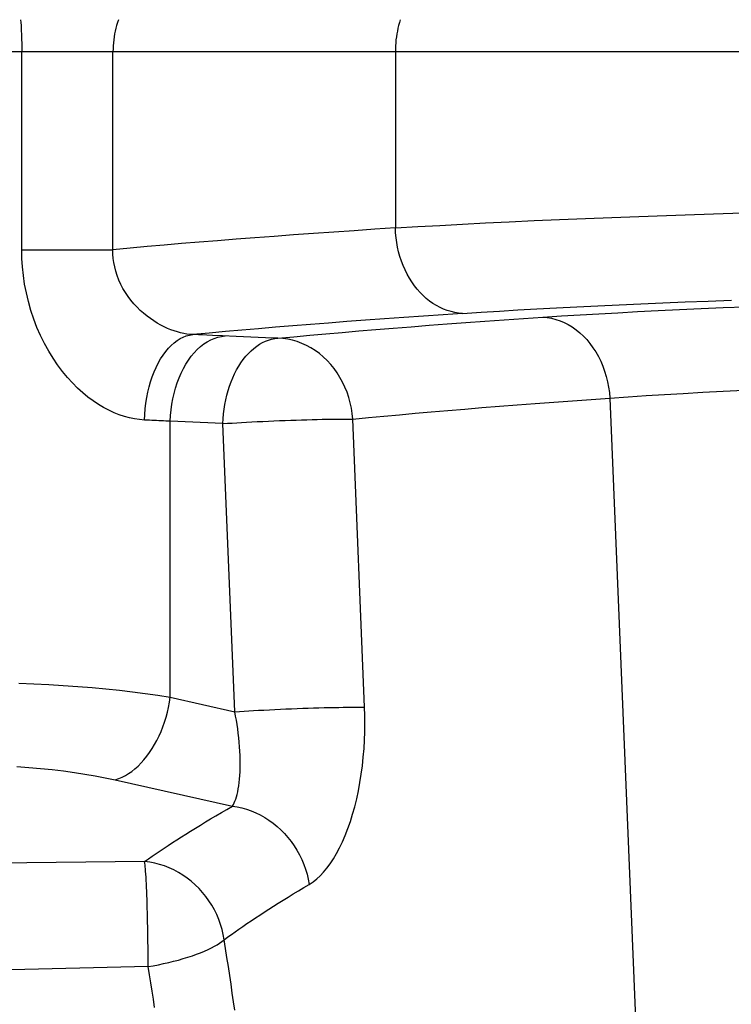
# Model space of a CAD drawing. Units: feet. Extents: x 0 to 8.5, y 0 to 11.
# Drawn here: x 4 to 4.1, y 6 to 6.1 of the extents above; entities that cross this region are included whole.
import ezdxf

# ---------------------------------------------------------------- set-up
doc = ezdxf.new("R2010")
doc.units = ezdxf.units.FT
doc.header["$MEASUREMENT"] = 0
doc.layers.add('LINEWORK-PROPOSED-FINE', color=2, linetype='CONTINUOUS')

msp = doc.modelspace()

# ---------------------------------------------------------------- linework, layer by layer
at = {"layer": 'LINEWORK-PROPOSED-FINE'}
for p, q in [((4.022930135792018, 6.084688232741202), (4.022942082472207, 6.084523446047259)), ((4.022942082472207, 6.084523446047259), (4.02295281006837, 6.084359061557082)), ((4.02295281006837, 6.084359061557082), (4.022962362468002, 6.084194505144525)), ((4.022962362468002, 6.084194505144525), (4.022970783558714, 6.084029202683384)), ((4.028436011072467, 6.084196661109873), (4.028396865313875, 6.084030256626194)), ((4.028480285383575, 6.084361856425803), (4.028436011072467, 6.084196661109873)), ((4.028529654358403, 6.084525745870652), (4.028480285383575, 6.084361856425803)), ((4.028584084108184, 6.084688232741202), (4.028529654358403, 6.084525745870652)), ((4.044738836770444, 6.084196239078155), (4.044703792150296, 6.084030050240473)), ((4.044778498009117, 6.084361309416609), (4.044738836770444, 6.084196239078155)), ((4.044822786732647, 6.084525295792135), (4.044778498009117, 6.084361309416609)), ((4.044871713807277, 6.084688232741202), (4.044822786732647, 6.084525295792135)), ((4.022970783558714, 6.084029202683384), (4.02297811722803, 6.08386258004751)), ((4.02297811722803, 6.08386258004751), (4.022984391376065, 6.083694069667219)), ((4.022984391376065, 6.083694069667219), (4.022989537420893, 6.083523589271978)), ((4.028334091718614, 6.083694099820436), (4.028310496405505, 6.083523901772397)), ((4.028362881996481, 6.08386273967807), (4.028334091718614, 6.083694099820436)), ((4.028396865313875, 6.084030256626194), (4.028362881996481, 6.08386273967807)), ((4.044647519881204, 6.083694093626237), (4.044626349059479, 6.083523838121581)), ((4.044673353282514, 6.083862708367208), (4.044647519881204, 6.083694093626237)), ((4.044703792150296, 6.084030050240473), (4.044673353282514, 6.083862708367208)), ((4.022989537420893, 6.083523589271978), (4.02299354098289, 6.083351727723427)), ((4.02299354098289, 6.083351727723427), (4.022996401831671, 6.083179117606479)), ((4.022996401831671, 6.083179117606479), (4.022998119736878, 6.083006391505878)), ((4.022998119736878, 6.083006391505878), (4.022998694468095, 6.082834182006453)), ((4.028270881652157, 6.0830071661797), (4.028268071460753, 6.082834182006453)), ((4.028278890072977, 6.083180042499864), (4.028270881652157, 6.0830071661797)), ((4.028292095423831, 6.083352418514808), (4.028278890072977, 6.083180042499864)), ((4.028310496405505, 6.083523901772397), (4.028292095423831, 6.083352418514808)), ((4.044590883795985, 6.083007008676079), (4.044588414855008, 6.082834182006453)), ((4.04459802989299, 6.083179854409652), (4.044590883795985, 6.083007008676079)), ((4.044609852022143, 6.08335227797045), (4.04459802989299, 6.083179854409652)), ((4.044626349059479, 6.083523838121581), (4.044609852022143, 6.08335227797045)), ((4.085774498885932, 6.082834182006453), (3.997078158771552, 6.082834182006453)), ((4.022998694468095, 6.071394276961799), (4.022998694468095, 6.082834182006453)), ((4.028268071460753, 6.071394276961799), (4.028268071460753, 6.082834182006453)), ((4.044588414855008, 6.082834182006453), (4.044588414855008, 6.072648439281041)), ((4.058662089863384, 6.073320001142237), (4.060257529329613, 6.073376719665562)), ((4.060257529329613, 6.073376719665562), (4.061884802746841, 6.073431358356801)), ((4.061884802746841, 6.073431358356801), (4.063538910370221, 6.073483914342662)), ((4.063538910370221, 6.073483914342662), (4.065215183939664, 6.073534381811415)), ((4.045883662031367, 6.072726379290005), (4.047168772270448, 6.072799884273595)), ((4.047168772270448, 6.072799884273595), (4.048465162319468, 6.072870283305919)), ((4.048465162319468, 6.072870283305919), (4.049794248925759, 6.072938905461088)), ((4.049794248925759, 6.072938905461088), (4.051175541756317, 6.073006884818257)), ((4.051175541756317, 6.073006884818257), (4.052604063561001, 6.073073314536147)), ((4.052604063561001, 6.073073314536147), (4.054071751495565, 6.073137841234741)), ((4.054071751495565, 6.073137841234741), (4.055573225859286, 6.073200470886379)), ((4.055573225859286, 6.073200470886379), (4.057103106951411, 6.073261209463313)), ((4.057103106951411, 6.073261209463313), (4.058662089863384, 6.073320001142237)), ((4.038702998604913, 6.072245821863705), (4.037579191533945, 6.07216335255089)), ((4.039850936712861, 6.072328137706139), (4.038702998604913, 6.072245821863705)), ((4.041024535586468, 6.072410274250418), (4.039850936712861, 6.072328137706139)), ((4.042212707031149, 6.072491514615168), (4.041024535586468, 6.072410274250418)), ((4.043404362852238, 6.072571141919157), (4.042212707031149, 6.072491514615168)), ((4.044588414855008, 6.072648439281041), (4.043404362852238, 6.072571141919157)), ((4.044588414855008, 6.072648439281041), (4.045883662031367, 6.072726379290005)), ((4.044602333257922, 6.072366384405287), (4.044588414855008, 6.072648439281041)), ((4.044628506792685, 6.072085000475257), (4.044602333257922, 6.072366384405287)), ((4.03122951859242, 6.071657698704174), (4.030241790567311, 6.071572014524522)), ((4.03223133269284, 6.071742509243593), (4.03122951859242, 6.071657698704174)), ((4.033257363189074, 6.071827383213448), (4.03223133269284, 6.071742509243593)), ((4.034309253305986, 6.071912293734984), (4.033257363189074, 6.071827383213448)), ((4.035381040395231, 6.071996590673651), (4.034309253305986, 6.071912293734984)), ((4.036471445967658, 6.072080276216584), (4.035381040395231, 6.071996590673651)), ((4.037579191533945, 6.07216335255089), (4.036471445967658, 6.072080276216584)), ((4.044666881694519, 6.071805994426116), (4.044628506792685, 6.072085000475257)), ((4.044717404198702, 6.071531073193229), (4.044666881694519, 6.071805994426116)), ((4.023006968315508, 6.070893360780419), (4.022998694468095, 6.071394276961799)), ((4.022998694468095, 6.071394276961799), (4.028268071460753, 6.071394276961799)), ((4.029258018296952, 6.071484519633971), (4.028268071460753, 6.071394276961799)), ((4.028269443009316, 6.071142634909821), (4.028268071460753, 6.071394276961799)), ((4.028286317670672, 6.070893289748229), (4.028269443009316, 6.071142634909821)), ((4.030241790567311, 6.071572014524522), (4.029258018296952, 6.071484519633971)), ((4.04478010924077, 6.071261135263201), (4.044717404198702, 6.071531073193229)), ((4.044855254160405, 6.070993393170996), (4.04478010924077, 6.071261135263201)), ((4.023037296995307, 6.07039528312575), (4.023006968315508, 6.070893360780419)), ((4.028318668154492, 6.07064502759596), (4.028286317670672, 6.070893289748229)), ((4.028366467170708, 6.070396634571752), (4.028318668154492, 6.07064502759596)), ((4.044942308866917, 6.070729655925875), (4.044855254160405, 6.070993393170996)), ((4.045040630002825, 6.070472580573808), (4.044942308866917, 6.070729655925875)), ((4.023089672367286, 6.069898332944634), (4.023037296995307, 6.07039528312575)), ((4.028430301301137, 6.070146287187784), (4.028366467170708, 6.070396634571752)), ((4.028512112829697, 6.069892331025359), (4.028430301301137, 6.070146287187784)), ((4.045149574210734, 6.070224824160592), (4.045040630002825, 6.070472580573808)), ((4.045269450542969, 6.069984982776676), (4.045149574210734, 6.070224824160592)), ((4.045400323792132, 6.069751549807309), (4.045269450542969, 6.069984982776676)), ((4.023164086291212, 6.069400799183827), (4.023089672367286, 6.069898332944634)), ((4.023261089364775, 6.068899487100596), (4.023164086291212, 6.069400799183827)), ((4.028610261943976, 6.069638722737809), (4.028512112829697, 6.069892331025359)), ((4.028722701702629, 6.06938993599073), (4.028610261943976, 6.069638722737809)), ((4.028847481033035, 6.069150327245383), (4.028722701702629, 6.06938993599073)), ((4.045541184210999, 6.069527028240659), (4.045400323792132, 6.069751549807309)), ((4.045691022052432, 6.069313921064778), (4.045541184210999, 6.069527028240659)), ((4.023382429696762, 6.068390435657649), (4.023261089364775, 6.068899487100596)), ((4.028987916282881, 6.068916970883835), (4.028847481033035, 6.069150327245383)), ((4.029143457782732, 6.068689114148187), (4.028987916282881, 6.068916970883835)), ((4.045849210909319, 6.069113764155619), (4.045691022052432, 6.069313921064778)), ((4.046016888245555, 6.068923141021402), (4.045849210909319, 6.069113764155619)), ((4.046193037091053, 6.068743289031859), (4.046016888245555, 6.068923141021402)), ((4.023526545645462, 6.067881743974484), (4.023382429696762, 6.068390435657649)), ((4.02930983192922, 6.068470083118742), (4.029143457782732, 6.068689114148187)), ((4.029482765118923, 6.068263203875718), (4.02930983192922, 6.068470083118742)), ((4.029660881493493, 6.068069832941406), (4.029482765118923, 6.068263203875718)), ((4.04637624015461, 6.068576399690416), (4.046193037091053, 6.068743289031859)), ((4.046565080145024, 6.068424664500528), (4.04637624015461, 6.068576399690416)), ((4.046760306467855, 6.068286906451847), (4.046565080145024, 6.068424664500528)), ((4.046962406172748, 6.068161563362908), (4.046760306467855, 6.068286906451847)), ((4.056286333989698, 6.06815137465094), (4.057516074733991, 6.068208735610712)), ((4.057516074733991, 6.068208735610712), (4.058767863281242, 6.068264606024458)), ((4.058767863281242, 6.068264606024458), (4.060042049628345, 6.068318930589841)), ((4.060042049628345, 6.068318930589841), (4.061344011679262, 6.068371639026738)), ((4.061344011679262, 6.068371639026738), (4.062670631887721, 6.068422728878177)), ((4.062670631887721, 6.068422728878177), (4.064018522280543, 6.068472199604402)), ((4.023691502296055, 6.067382681895966), (4.023526545645462, 6.067881743974484)), ((4.029848233963572, 6.067886765970345), (4.029660881493493, 6.068069832941406)), ((4.030041674605679, 6.067714809821924), (4.029848233963572, 6.067886765970345)), ((4.03023760098892, 6.067555056083394), (4.030041674605679, 6.067714809821924)), ((4.047169568434436, 6.0680502489804), (4.046962406172748, 6.068161563362908)), ((4.047379982427794, 6.067954577051127), (4.047169568434436, 6.0680502489804)), ((4.048470961898085, 6.067711143375535), (4.047342974235528, 6.067635428158356)), ((4.047592200862136, 6.067875736284465), (4.047379982427794, 6.067954577051127)), ((4.04780726262211, 6.067812185649645), (4.047592200862136, 6.067875736284465)), ((4.048025428814464, 6.067763568884802), (4.04780726262211, 6.067812185649645)), ((4.048246671289599, 6.06772988759255), (4.048025428814464, 6.067763568884802)), ((4.048470961898085, 6.067711143375535), (4.048246671289599, 6.06772988759255)), ((4.048470961898085, 6.067711143375535), (4.049541462280894, 6.067780335252452)), ((4.049541462280894, 6.067780335252452), (4.050604051624726, 6.067845956525959)), ((4.050604051624726, 6.067845956525959), (4.051675364414786, 6.067909112279724)), ((4.051675364414786, 6.067909112279724), (4.052772035136224, 6.067970907597244)), ((4.052772035136224, 6.067970907597244), (4.053909184467807, 6.068032291102272)), ((4.053909184467807, 6.068032291102272), (4.055082688187804, 6.068092550647437)), ((4.055082688187804, 6.068092550647437), (4.056286333989698, 6.06815137465094)), ((4.055263660601122, 6.067627913197471), (4.056342547886539, 6.067691056532142)), ((4.056342547886539, 6.067691056532142), (4.05744704556704, 6.067752568195717)), ((4.05744704556704, 6.067752568195717), (4.058593868053061, 6.067813536350203)), ((4.058593868053061, 6.067813536350203), (4.059782104270079, 6.067873375759008)), ((4.059782104270079, 6.067873375759008), (4.061004101174627, 6.067931592493638)), ((4.061004101174627, 6.067931592493638), (4.06225526759402, 6.067988169436008)), ((4.06225526759402, 6.067988169436008), (4.063531012355577, 6.068043089468036)), ((4.063531012355577, 6.068043089468036), (4.064828872077321, 6.068096322076771)), ((4.023875458267378, 6.066902261192128), (4.023691502296055, 6.067382681895966)), ((4.030432750566854, 6.067408467823329), (4.03023760098892, 6.067555056083394)), ((4.030629811840607, 6.067273654924977), (4.030432750566854, 6.067408467823329)), ((4.030828727781847, 6.067150026488664), (4.030629811840607, 6.067273654924977)), ((4.031027449157813, 6.067037713143437), (4.030828727781847, 6.067150026488664)), ((4.039690019270262, 6.067073069584099), (4.038665336978363, 6.066990551267198)), ((4.040732164497962, 6.06715501152013), (4.039690019270262, 6.067073069584099)), ((4.041790351432434, 6.067236359461079), (4.040732164497962, 6.06715501152013)), ((4.042863158844648, 6.067317095792705), (4.041790351432434, 6.067236359461079)), ((4.043957962670783, 6.067397647967541), (4.042863158844648, 6.067317095792705)), ((4.045076309755524, 6.067478004633786), (4.043957962670783, 6.067397647967541)), ((4.046208035232576, 6.067557489970911), (4.045076309755524, 6.067478004633786)), ((4.047342974235528, 6.067635428158356), (4.046208035232576, 6.067557489970911)), ((4.046536202987136, 6.067021850595383), (4.047591235425012, 6.067101861102971)), ((4.047591235425012, 6.067101861102971), (4.048668551542926, 6.067181685974846)), ((4.048668551542926, 6.067181685974846), (4.049769766512862, 6.067261313219264)), ((4.049769766512862, 6.067261313219264), (4.05088455861536, 6.067340053735593)), ((4.05088455861536, 6.067340053735593), (4.052002606130907, 6.067417218423374)), ((4.052002606130907, 6.067417218423374), (4.05311358734013, 6.067492118182061)), ((4.05311358734013, 6.067492118182061), (4.054193101241902, 6.067561984858544)), ((4.05311358734013, 6.067492118182061), (4.0533692338175, 6.067468791022096)), ((4.0533692338175, 6.067468791022096), (4.053620613428615, 6.067426628235326)), ((4.053620613428615, 6.067426628235326), (4.053867572416431, 6.067365639733085)), ((4.053867572416431, 6.067365639733085), (4.054109957023877, 6.067285835426704)), ((4.054109957023877, 6.067285835426704), (4.054347893914803, 6.067186847865118)), ((4.054193101241902, 6.067561984858544), (4.055263660601122, 6.067627913197471)), ((4.054347893914803, 6.067186847865118), (4.054583052261643, 6.067066030980842)), ((4.024081537832297, 6.066433614066002), (4.023875458267378, 6.066902261192128)), ((4.031223926735857, 6.066936845518315), (4.031027449157813, 6.067037713143437)), ((4.031418013036609, 6.066846915086133), (4.031223926735857, 6.066936845518315)), ((4.03161138991373, 6.066766987202785), (4.031418013036609, 6.066846915086133)), ((4.031802942858429, 6.066697205501471), (4.03161138991373, 6.066766987202785)), ((4.031991507545223, 6.066637731474687), (4.031802942858429, 6.066697205501471)), ((4.032175790604123, 6.066588607158282), (4.031991507545223, 6.066637731474687)), ((4.032354907747726, 6.066548931018731), (4.032175790604123, 6.066588607158282)), ((4.032531153554084, 6.066518390585488), (4.032354907747726, 6.066548931018731)), ((4.032707264291043, 6.066496870699781), (4.032531153554084, 6.066518390585488)), ((4.033833227802711, 6.066572285101588), (4.032885976226334, 6.066484173800406)), ((4.034774656776159, 6.066657769425719), (4.033833227802711, 6.066572285101588)), ((4.035719816223969, 6.066741528137557), (4.034774656776159, 6.066657769425719)), ((4.036678259223317, 6.066824462602002), (4.035719816223969, 6.066741528137557)), ((4.037659538851381, 6.066907474183724), (4.036678259223317, 6.066824462602002)), ((4.038665336978363, 6.066990551267198), (4.037659538851381, 6.066907474183724)), ((4.039652058889795, 6.066448196348121), (4.040577568118147, 6.066531254444813)), ((4.040577568118147, 6.066531254444813), (4.041516547141919, 6.066613474498611)), ((4.041516547141919, 6.066613474498611), (4.042478669923378, 6.066695782790932)), ((4.042478669923378, 6.066695782790932), (4.043465696917815, 6.066778167047888)), ((4.043465696917815, 6.066778167047888), (4.044471950349328, 6.066859985287694)), ((4.044471950349328, 6.066859985287694), (4.045495946833819, 6.066941219230275)), ((4.045495946833819, 6.066941219230275), (4.046536202987136, 6.067021850595383)), ((4.054583052261643, 6.067066030980842), (4.054813690766048, 6.066924947292053)), ((4.054813690766048, 6.066924947292053), (4.055037295577018, 6.066766161680535)), ((4.055037295577018, 6.066766161680535), (4.05525135284355, 6.066592239027985)), ((4.05525135284355, 6.066592239027985), (4.055455338575507, 6.066402514859364)), ((4.024308567657295, 6.065975127027317), (4.024081537832297, 6.066433614066002)), ((4.024551643626973, 6.065534255053167), (4.024308567657295, 6.065975127027317)), ((4.031634214932547, 6.065863548165625), (4.031803215686404, 6.066016335886561)), ((4.031803215686404, 6.066016335886561), (4.03197599065876, 6.066146554962957)), ((4.03197599065876, 6.066146554962957), (4.032150880863322, 6.066251915472181)), ((4.032150880863322, 6.066251915472181), (4.032327484119827, 6.066337709607582)), ((4.032327484119827, 6.066337709607582), (4.032507589993452, 6.066404873918318)), ((4.032507589993452, 6.066404873918318), (4.032693115142758, 6.066453644188615)), ((4.032693115142758, 6.066453644188615), (4.032885976226334, 6.066484256202672)), ((4.032885976226334, 6.066484256202672), (4.032707264291043, 6.066496870699781)), ((4.032927957862734, 6.066485292392771), (4.032885976226334, 6.066484173800406)), ((4.033043691783002, 6.06648172592921), (4.032927957862734, 6.066485292392771)), ((4.033219987571096, 6.066474575564799), (4.033043691783002, 6.06648172592921)), ((4.033443654811146, 6.06646494245456), (4.033219987571096, 6.066474575564799)), ((4.033330733553038, 6.065793525798457), (4.033523632248967, 6.065945581074148)), ((4.033701503087054, 6.066453927753487), (4.033443654811146, 6.06646494245456)), ((4.033523632248967, 6.065945581074148), (4.033720735390142, 6.066075495817019)), ((4.034021555915837, 6.06644067069354), (4.033701503087054, 6.066453927753487)), ((4.033720735390142, 6.066075495817019), (4.033920317305297, 6.066181191701732)), ((4.033920317305297, 6.066181191701732), (4.03412275865997, 6.066266999540604)), ((4.034602027523556, 6.066415880833718), (4.034021555915837, 6.06644067069354)), ((4.03412275865997, 6.066266999540604), (4.034329236107675, 6.066333621478892)), ((4.034329236107675, 6.066333621478892), (4.03454089909726, 6.066381171744242)), ((4.03454089909726, 6.066381171744242), (4.034758897077433, 6.066409764564272)), ((4.035379250763265, 6.066382223924252), (4.034602027523556, 6.066415880833718)), ((4.036244358004575, 6.0663444809654), (4.035379250763265, 6.066382223924252)), ((4.037088481617099, 6.066307432957275), (4.036244358004575, 6.0663444809654)), ((4.036742305165797, 6.065927387206303), (4.036913755533527, 6.066024225513333)), ((4.036913755533527, 6.066024225513333), (4.037086670362465, 6.066103768008846)), ((4.037086670362465, 6.066103768008846), (4.037261167495979, 6.066168325461065)), ((4.037802753970363, 6.066275860900079), (4.037088481617099, 6.066307432957275)), ((4.037261167495979, 6.066168325461065), (4.037438112614746, 6.066218478207761)), ((4.037438112614746, 6.066218478207761), (4.037618357509354, 6.0662542990778)), ((4.037618357509354, 6.0662542990778), (4.037802753970363, 6.066275860900079)), ((4.037802753970363, 6.066275860900079), (4.038730345494622, 6.066363373927006)), ((4.038087765620412, 6.066255236580647), (4.037802753970363, 6.066275860900079)), ((4.03836940541313, 6.066215230965812), (4.038087765620412, 6.066255236580647)), ((4.038646759346415, 6.066155887814775), (4.03836940541313, 6.066215230965812)), ((4.038918913418224, 6.066077250886964), (4.038646759346415, 6.066155887814775)), ((4.038730345494622, 6.066363373927006), (4.039652058889795, 6.066448196348121)), ((4.039185397706627, 6.065979059308377), (4.038918913418224, 6.066077250886964)), ((4.039448726417669, 6.06585925567177), (4.039185397706627, 6.065979059308377)), ((4.055455338575507, 6.066402514859364), (4.055651204739286, 6.066193339733958)), ((4.055651204739286, 6.066193339733958), (4.05583722725367, 6.065967897534422)), ((4.05583722725367, 6.065967897534422), (4.056011562136911, 6.065729579487142)), ((4.024805861625788, 6.065118453120649), (4.024551643626973, 6.065534255053167)), ((4.031164765519742, 6.065305896874749), (4.031313868103519, 6.065506780792989)), ((4.031313868103519, 6.065506780792989), (4.031470571403043, 6.065692320300828)), ((4.031470571403043, 6.065692320300828), (4.031634214932547, 6.065863548165625)), ((4.03279569186966, 6.065236209028344), (4.032965446725791, 6.065437495748684)), ((4.032965446725791, 6.065437495748684), (4.033144013609581, 6.065622955514955)), ((4.033144013609581, 6.065622955514955), (4.033330733553038, 6.065793525798457)), ((4.035945707557568, 6.065231186473769), (4.036095163118626, 6.065398512593505)), ((4.036095163118626, 6.065398512593505), (4.036249389063665, 6.065550309045877)), ((4.036249389063665, 6.065550309045877), (4.036408794287661, 6.065688349496613)), ((4.036408794287661, 6.065688349496613), (4.036573542202769, 6.065814735375399)), ((4.036573542202769, 6.065814735375399), (4.036742305165797, 6.065927387206303)), ((4.039707029338809, 6.065719260625544), (4.039448726417669, 6.06585925567177)), ((4.039957312264812, 6.065561311879977), (4.039707029338809, 6.065719260625544)), ((4.040196580990704, 6.065387647145259), (4.039957312264812, 6.065561311879977)), ((4.040424371199345, 6.065197731931905), (4.040196580990704, 6.065387647145259)), ((4.056011562136911, 6.065729579487142), (4.056172443867405, 6.065481542657638)), ((4.056172443867405, 6.065481542657638), (4.056320779365416, 6.065219545444593)), ((4.025069512659622, 6.064730278510412), (4.024805861625788, 6.065118453120649)), ((4.030762915541027, 6.06459063339503), (4.030888340711948, 6.064843440710918)), ((4.030888340711948, 6.064843440710918), (4.031022615814743, 6.065083376918581)), ((4.031022615814743, 6.065083376918581), (4.031164765519742, 6.065305896874749)), ((4.032480507160097, 6.064773842797139), (4.03263364111802, 6.065013661945445)), ((4.03263364111802, 6.065013661945445), (4.03279569186966, 6.065236209028344)), ((4.035535338984738, 6.064660619040582), (4.035664945263784, 6.064860229720923)), ((4.035664945263784, 6.064860229720923), (4.035801981799546, 6.065050901808862)), ((4.035801981799546, 6.065050901808862), (4.035945707557568, 6.065231186473769)), ((4.04064328147137, 6.064988575871469), (4.040424371199345, 6.065197731931905)), ((4.040851165335335, 6.064763144002912), (4.04064328147137, 6.064988575871469)), ((4.056320779365416, 6.065219545444593), (4.056456581962403, 6.064943584175923)), ((4.056456581962403, 6.064943584175923), (4.05657868150251, 6.064657443744069)), ((4.025346761561474, 6.0643615331135), (4.025069512659622, 6.064730278510412)), ((4.025633719740251, 6.064014587729135), (4.025346761561474, 6.0643615331135)), ((4.03054155361894, 6.064053519929759), (4.030647291671693, 6.064329193196388)), ((4.030647291671693, 6.064329193196388), (4.030762915541027, 6.06459063339503)), ((4.032085895598579, 6.06398310592718), (4.032206109710268, 6.064259209375026)), ((4.032206109710268, 6.064259209375026), (4.032337580334223, 6.064521029416541)), ((4.032337580334223, 6.064521029416541), (4.032480507160097, 6.064773842797139)), ((4.035190240816542, 6.063990848555109), (4.035297446360795, 6.064223798382388)), ((4.035297446360795, 6.064223798382388), (4.035412693417038, 6.064447953136268)), ((4.035412693417038, 6.064447953136268), (4.035535338984738, 6.064660619040582)), ((4.041045722830086, 6.064524580671788), (4.040851165335335, 6.064763144002912)), ((4.041224762652883, 6.064275812941334), (4.041045722830086, 6.064524580671788)), ((4.04138975868238, 6.064012946781505), (4.041224762652883, 6.064275812941334)), ((4.05657868150251, 6.064657443744069), (4.056685907830053, 6.064364909041474)), ((4.056685907830053, 6.064364909041474), (4.05677741926271, 6.064067868829627)), ((4.025925994341515, 6.063692537470276), (4.025633719740251, 6.064014587729135)), ((4.026219592481306, 6.063398086708562), (4.025925994341515, 6.063692537470276)), ((4.030360950861246, 6.063462661460393), (4.030445920642359, 6.063763184633588)), ((4.030445920642359, 6.063763184633588), (4.03054155361894, 6.064053519929759)), ((4.031880452053906, 6.06339159646828), (4.031977090952973, 6.063692442267099)), ((4.031977090952973, 6.063692442267099), (4.032085895598579, 6.06398310592718)), ((4.035002012001621, 6.063505012485168), (4.035091719784896, 6.063751797430941)), ((4.035091719784896, 6.063751797430941), (4.035190240816542, 6.063990848555109)), ((4.041540849679928, 6.063736141154608), (4.04138975868238, 6.064012946781505)), ((4.041676519475539, 6.063449090186255), (4.041540849679928, 6.063736141154608)), ((4.05677741926271, 6.064067868829627), (4.056853803913976, 6.063761896101058)), ((4.056853803913976, 6.063761896101058), (4.056914968087876, 6.063448982437395)), ((4.026517535219762, 6.063126968636142), (4.026219592481306, 6.063398086708562)), ((4.026819637910899, 6.062877771784487), (4.026517535219762, 6.063126968636142)), ((4.030225156208639, 6.062846628076814), (4.030287202394755, 6.063156424562523)), ((4.030287202394755, 6.063156424562523), (4.030360950861246, 6.063462661460393)), ((4.031796735181809, 6.063084946604279), (4.031880452053906, 6.06339159646828)), ((4.034849315806889, 6.062986111695581), (4.034921079628953, 6.063248877718538)), ((4.034921079628953, 6.063248877718538), (4.035002012001621, 6.063505012485168)), ((4.041795251899339, 6.063155488002083), (4.041676519475539, 6.063449090186255)), ((4.041895996276446, 6.062857270162796), (4.041795251899339, 6.063155488002083)), ((4.056914968087876, 6.063448982437395), (4.056960697592695, 6.063131936101685)), ((4.056960697592695, 6.063131936101685), (4.056990778236633, 6.062813565356892)), ((4.06014715480344, 6.063023219673768), (4.06123226996595, 6.063088050737095)), ((4.06123226996595, 6.063088050737095), (4.062361976308177, 6.063152267799866)), ((4.062361976308177, 6.063152267799866), (4.063530486114354, 6.063214883170817)), ((4.063530486114354, 6.063214883170817), (4.064731453574971, 6.06327564764007)), ((4.027123374865619, 6.062651334953445), (4.026819637910899, 6.062877771784487)), ((4.027426220394881, 6.062448496942894), (4.027123374865619, 6.062651334953445)), ((4.030136402157604, 6.062202549911946), (4.030174861018475, 6.062527818558012)), ((4.030174861018475, 6.062527818558012), (4.030225156208639, 6.062846628076814)), ((4.031669785620915, 6.062455498362711), (4.031726551612246, 6.062774649177102)), ((4.031726551612246, 6.062774649177102), (4.031796735181809, 6.063084946604279)), ((4.034734815406575, 6.062450643588678), (4.034787113675458, 6.062719432980801)), ((4.034787113675458, 6.062719432980801), (4.034849315806889, 6.062986111695581)), ((4.041979714308633, 6.062550361837483), (4.041895996276446, 6.062857270162796)), ((4.042046383724903, 6.062236445287853), (4.041979714308633, 6.062550361837483)), ((4.052673129220887, 6.06250290278439), (4.053742628387534, 6.062582574759974)), ((4.053742628387534, 6.062582574759974), (4.054825526954085, 6.062661376307434)), ((4.054825526954085, 6.062661376307434), (4.055911638907981, 6.062738606736533)), ((4.055911638907981, 6.062738606736533), (4.056990778236633, 6.062813565356892)), ((4.056990778236633, 6.062813565356892), (4.058044819066021, 6.062887306496863)), ((4.056990778236633, 6.062813565356892), (4.063993816269653, 5.892650848978464)), ((4.058044819066021, 6.062887306496863), (4.05909080787921, 6.06295674809809)), ((4.05909080787921, 6.06295674809809), (4.06014715480344, 6.063023219673768)), ((4.027727902014755, 6.062268201999133), (4.027426220394881, 6.062448496942894)), ((4.028030354019927, 6.062107867397545), (4.027727902014755, 6.062268201999133)), ((4.02833222645466, 6.061967912960059), (4.028030354019927, 6.062107867397545)), ((4.028632110573335, 6.061848809884511), (4.02833222645466, 6.061967912960059)), ((4.030109887236359, 6.061874382802843), (4.030136402157604, 6.062202549911946)), ((4.031596803568243, 6.061801045321205), (4.031626499705533, 6.062129856550344)), ((4.031626499705533, 6.062129856550344), (4.031669785620915, 6.062455498362711)), ((4.03465984078627, 6.061898696709223), (4.034692383441064, 6.062176693526768)), ((4.034692383441064, 6.062176693526768), (4.034734815406575, 6.062450643588678)), ((4.042095810628433, 6.061917950653681), (4.042046383724903, 6.062236445287853)), ((4.045733940506773, 6.061934934263919), (4.046667835756859, 6.062017229965763)), ((4.046667835756859, 6.062017229965763), (4.047625485254821, 6.062099573104179)), ((4.047625485254821, 6.062099573104179), (4.048601427960699, 6.062181328400586)), ((4.048601427960699, 6.062181328400586), (4.049594483888621, 6.062262495238288)), ((4.049594483888621, 6.062262495238288), (4.05060347305257, 6.062343073000649)), ((4.05060347305257, 6.062343073000649), (4.051627215466647, 6.062423061071032)), ((4.051627215466647, 6.062423061071032), (4.052673129220887, 6.06250290278439)), ((4.028928393032624, 6.061750773314147), (4.028632110573335, 6.061848809884511)), ((4.029219693137941, 6.061671980648585), (4.028928393032624, 6.061750773314147)), ((4.029508929846878, 6.061611844868141), (4.029219693137941, 6.061671980648585)), ((4.029799655856772, 6.061570199455874), (4.029508929846878, 6.061611844868141)), ((4.030095423864902, 6.061546877894928), (4.029799655856772, 6.061570199455874)), ((4.030095423864902, 6.061546877894928), (4.030109887236359, 6.061874382802843)), ((4.030233181192353, 6.061540590797991), (4.030095423864902, 6.061546877894928)), ((4.030371338938915, 6.061534162828027), (4.030233181192353, 6.061540590797991)), ((4.030509418530864, 6.061527615633596), (4.030371338938915, 6.061534162828027)), ((4.030646941394531, 6.061520970863315), (4.030509418530864, 6.061527615633596)), ((4.030783428956164, 6.061514250165802), (4.030646941394531, 6.061520970863315)), ((4.030918431519206, 6.061507475371004), (4.030783428956164, 6.061514250165802)), ((4.031051993358853, 6.06150065166881), (4.030918431519206, 6.061507475371004)), ((4.031184558163625, 6.061493756048209), (4.031051993358853, 6.06150065166881)), ((4.031316579587832, 6.061486763367272), (4.031184558163625, 6.061493756048209)), ((4.031448511285669, 6.061479648483983), (4.031316579587832, 6.061486763367272)), ((4.031580806911331, 6.061472386256499), (4.031448511285669, 6.061479648483983)), ((4.031580806911331, 6.061472386256499), (4.031596803568243, 6.061801045321205)), ((4.03462466380426, 6.061338564994573), (4.031580806911331, 6.061472386256499)), ((4.031580806911331, 6.045522028986626), (4.031580806911331, 6.061472386256499)), ((4.03462466380426, 6.061338564994573), (4.034637247541037, 6.061618653682929)), ((4.034637247541037, 6.061618653682929), (4.03465984078627, 6.061898696709223)), ((4.03515834167913, 6.061373672054318), (4.035427018097232, 6.061390104007986)), ((4.035427018097232, 6.061390104007986), (4.035703922373012, 6.061406274217946)), ((4.035703922373012, 6.061406274217946), (4.035994150875348, 6.061422501635947)), ((4.035994150875348, 6.061422501635947), (4.036298276628424, 6.061438661773453)), ((4.036298276628424, 6.061438661773453), (4.036611826917886, 6.061454522098531)), ((4.036611826917886, 6.061454522098531), (4.036930068766646, 6.061469871630409)), ((4.036930068766646, 6.061469871630409), (4.037248269197301, 6.061484499387975)), ((4.037248269197301, 6.061484499387975), (4.037568507872686, 6.061498472633334)), ((4.037568507872686, 6.061498472633334), (4.037893237013202, 6.061511890454911)), ((4.037893237013202, 6.061511890454911), (4.038218282477851, 6.06152458961151)), ((4.038218282477851, 6.06152458961151), (4.038539470125693, 6.06153640686202)), ((4.038539470125693, 6.06153640686202), (4.038854270245702, 6.061547250623478)), ((4.038854270245702, 6.061547250623478), (4.039168254559792, 6.061557377211104)), ((4.039168254559792, 6.061557377211104), (4.039478584860428, 6.0615666684825)), ((4.039478584860428, 6.0615666684825), (4.0397807650973, 6.061574933482435)), ((4.0397807650973, 6.061574933482435), (4.040070299220099, 6.061581981255502)), ((4.040070299220099, 6.061581981255502), (4.040350624568356, 6.061587998213101)), ((4.040350624568356, 6.061587998213101), (4.040624666997127, 6.061593158295951)), ((4.040624666997127, 6.061593158295951), (4.040887163229252, 6.061597251842814)), ((4.040887163229252, 6.061597251842814), (4.0411328499876, 6.061600069192425)), ((4.0411328499876, 6.061600069192425), (4.041356816054668, 6.06160151040598)), ((4.041356816054668, 6.06160151040598), (4.041560753769511, 6.061602044871195)), ((4.041560753769511, 6.061602044871195), (4.041752129132215, 6.061601625586208)), ((4.041752129132215, 6.061601625586208), (4.04193859422295, 6.061600098128368)), ((4.04193859422295, 6.061600098128368), (4.042127801122115, 6.06159730807491)), ((4.042127801122115, 6.06159730807491), (4.042095810628433, 6.061917950653681)), ((4.042127801122115, 6.06159730807491), (4.043028501088736, 6.061684813100131)), ((4.04281182223985, 6.044943153146109), (4.042127801122115, 6.06159730807491)), ((4.043028501088736, 6.061684813100131), (4.043923563854088, 6.061769641816456)), ((4.043923563854088, 6.061769641816456), (4.044822280099647, 6.061852710209282)), ((4.044822280099647, 6.061852710209282), (4.045733940506773, 6.061934934263919)), ((4.03462466380426, 6.061338564994573), (4.034892640965802, 6.061356613876656)), ((4.035306295256584, 6.0446844100658), (4.03462466380426, 6.061338564994573)), ((4.034892640965802, 6.061356613876656), (4.03515834167913, 6.061373672054318)), ((4.022824023702549, 6.046338310434011), (4.023694549628482, 6.046302604896058)), ((4.023694549628482, 6.046302604896058), (4.024553305789675, 6.046258802237903)), ((4.024553305789675, 6.046258802237903), (4.025397137694421, 6.046206957727636)), ((4.025397137694421, 6.046206957727636), (4.02623328505768, 6.046147432635822)), ((4.02623328505768, 6.046147432635822), (4.027057390288343, 6.046080248772371)), ((4.027057390288343, 6.046080248772371), (4.027863260779634, 6.046005374127846)), ((4.027863260779634, 6.046005374127846), (4.028644551272658, 6.045922900260964)), ((4.028644551272658, 6.045922900260964), (4.029396992308159, 6.045834609328752)), ((4.029396992308159, 6.045834609328752), (4.030129482917767, 6.045739638411137)), ((4.030129482917767, 6.045739638411137), (4.030853571614552, 6.045636080599822)), ((4.030853571614552, 6.045636080599822), (4.031580806911331, 6.045522028986626)), ((4.031536139338238, 6.045230025956643), (4.031580806911331, 6.045522028986626)), ((4.031580806911331, 6.045522028986626), (4.035306295256584, 6.0446844100658)), ((4.031414801771712, 6.044652095313724), (4.031480733344944, 6.044939530547738)), ((4.031480733344944, 6.044939530547738), (4.031536139338238, 6.045230025956643)), ((4.03891137127834, 6.044870878111313), (4.039232259556281, 6.044882676896465)), ((4.039232259556281, 6.044882676896465), (4.039546624431091, 6.04489349237946)), ((4.039546624431091, 6.04489349237946), (4.039860034281213, 6.044903584559224)), ((4.039860034281213, 6.044903584559224), (4.040169697950228, 6.044912838100773)), ((4.040169697950228, 6.044912838100773), (4.040471170275305, 6.044921064070168)), ((4.040471170275305, 6.044921064070168), (4.040760006093416, 6.044928073533471)), ((4.040760006093416, 6.044928073533471), (4.04103963527316, 6.044934051713058)), ((4.04103963527316, 6.044934051713058), (4.041312959805504, 6.044939171895807)), ((4.041312959805504, 6.044939171895807), (4.041574742711243, 6.04494322724449)), ((4.041574742711243, 6.04494322724449), (4.041819747010999, 6.044946010922077)), ((4.041819747010999, 6.044946010922077), (4.04204308449169, 6.044947425206972)), ((4.04204308449169, 6.044947425206972), (4.042246437910416, 6.044947937395479)), ((4.042246437910416, 6.044947937395479), (4.042437255078562, 6.044947499446211)), ((4.042437255078562, 6.044947499446211), (4.042623171390341, 6.044945956362087)), ((4.042623171390341, 6.044945956362087), (4.04281182223985, 6.044943153146109)), ((4.042827798496853, 6.044466918227785), (4.04281182223985, 6.044943153146109)), ((4.031252100352583, 6.044092060604955), (4.031338557458776, 6.044369272808241)), ((4.031338557458776, 6.044369272808241), (4.031414801771712, 6.044652095313724)), ((4.035306295256584, 6.0446844100658), (4.035577116631794, 6.044702630379279)), ((4.035354550558958, 6.04443774155064), (4.035306295256584, 6.0446844100658)), ((4.035398714754473, 6.044190790422137), (4.035354550558958, 6.04443774155064)), ((4.035577116631794, 6.044702630379279), (4.035845774278011, 6.044719863730394)), ((4.035845774278011, 6.044719863730394), (4.036117217795004, 6.044736453008371)), ((4.036117217795004, 6.044736453008371), (4.03639639678263, 6.044752741102402)), ((4.03639639678263, 6.044752741102402), (4.036688082558124, 6.044769024478684)), ((4.036688082558124, 6.044769024478684), (4.036992673017034, 6.044785171215979)), ((4.036992673017034, 6.044785171215979), (4.037306041010249, 6.044800976196116)), ((4.037306041010249, 6.044800976196116), (4.037623850781495, 6.044816258916088)), ((4.037623850781495, 6.044816258916088), (4.037941766574358, 6.044830838872715)), ((4.037941766574358, 6.044830838872715), (4.038261918295371, 6.044844789736262)), ((4.038261918295371, 6.044844789736262), (4.038586522027396, 6.044858192603501)), ((4.038586522027396, 6.044858192603501), (4.03891137127834, 6.044870878111313)), ((4.042832292164002, 6.043991701797866), (4.042827798496853, 6.044466918227785)), ((4.031047357494794, 6.043546872583279), (4.031154827894449, 6.043817361679745)), ((4.031154827894449, 6.043817361679745), (4.031252100352583, 6.044092060604955)), ((4.03543894791863, 6.0439427733389), (4.035398714754473, 6.044190790422137)), ((4.035475410126731, 6.043692906959594), (4.03543894791863, 6.0439427733389)), ((4.042825389877061, 6.043515619479054), (4.042832292164002, 6.043991701797866)), ((4.03080547670495, 6.043030660484165), (4.030930602612125, 6.043283627467448)), ((4.030930602612125, 6.043283627467448), (4.031047357494794, 6.043546872583279)), ((4.035508323716892, 6.043439948204282), (4.035475410126731, 6.043692906959594)), ((4.035537921312107, 6.043182037968139), (4.035508323716892, 6.043439948204282)), ((4.035563655955707, 6.042922233320754), (4.035537921312107, 6.043182037968139)), ((4.04280717827171, 6.043036786894165), (4.042825389877061, 6.043515619479054)), ((4.030529685261167, 6.042551726252841), (4.030672056516972, 6.042787854936053)), ((4.030672056516972, 6.042787854936053), (4.03080547670495, 6.043030660484165)), ((4.035584884980688, 6.042664238033099), (4.035563655955707, 6.042922233320754)), ((4.035600965720045, 6.042411755876289), (4.035584884980688, 6.042664238033099)), ((4.042777713539317, 6.042552504109382), (4.04280717827171, 6.043036786894165)), ((4.030060482501307, 6.041911985550628), (4.030222732431747, 6.042110897191209)), ((4.030222732431747, 6.042110897191209), (4.030379510105456, 6.042325074692032)), ((4.030379510105456, 6.042325074692032), (4.030529685261167, 6.042551726252841)), ((4.035612142463885, 6.042163004073389), (4.035600965720045, 6.042411755876289)), ((4.035618929866922, 6.041915982580322), (4.035612142463885, 6.042163004073389)), ((4.04268418504048, 6.041563440748975), (4.042736790253906, 6.042059392868909)), ((4.042736790253906, 6.042059392868909), (4.042777713539317, 6.042552504109382)), ((4.022716502080579, 6.041517827516147), (4.023401578346631, 6.041467675073791)), ((4.023401578346631, 6.041467675073791), (4.024082484593402, 6.04140821256428)), ((4.029537149959532, 6.041385467138698), (4.029716738485599, 6.041548078180456)), ((4.029716738485599, 6.041548078180456), (4.029891695930894, 6.041724525728144)), ((4.029891695930894, 6.041724525728144), (4.030060482501307, 6.041911985550628)), ((4.035618388170201, 6.04144064200341), (4.035621090809025, 6.041674069266977)), ((4.035621090809025, 6.041674069266977), (4.035618929866922, 6.041915982580322)), ((4.04261969281327, 6.041071828600055), (4.04268418504048, 6.041563440748975)), ((4.024082484593402, 6.04140821256428), (4.024753923723887, 6.041339569089986)), ((4.024753923723887, 6.041339569089986), (4.025409194097387, 6.041261845659621)), ((4.025409194097387, 6.041261845659621), (4.026041562811907, 6.041175305989954)), ((4.026041562811907, 6.041175305989954), (4.026648422496743, 6.041081986041265)), ((4.026648422496743, 6.041081986041265), (4.027237858206854, 6.040980811416235)), ((4.027237858206854, 6.040980811416235), (4.02781945530341, 6.040869638556304)), ((4.028604002469899, 6.040817807108711), (4.028797431514045, 6.040902081118931)), ((4.028797431514045, 6.040902081118931), (4.028985443326855, 6.040999895632043)), ((4.028985443326855, 6.040999895632043), (4.02917039495531, 6.041112000346432)), ((4.02917039495531, 6.041112000346432), (4.029354470146865, 6.04123951683397)), ((4.029354470146865, 6.04123951683397), (4.029537149959532, 6.041385467138698)), ((4.035582792613406, 6.040790413010315), (4.035598844020052, 6.041000439036226)), ((4.035598844020052, 6.041000439036226), (4.035610733417508, 6.041217726998896)), ((4.035610733417508, 6.041217726998896), (4.035618388170201, 6.04144064200341)), ((4.042543108486706, 6.040591737272793), (4.04261969281327, 6.041071828600055)), ((4.02781945530341, 6.040869638556304), (4.028402799147466, 6.040746323902939)), ((4.028402799147466, 6.040746323902939), (4.028604002469899, 6.040817807108711)), ((4.028402799147466, 6.040746323902939), (4.035169754720267, 6.039224848668882)), ((4.035509533615789, 6.040227677203008), (4.035537927995046, 6.040404024936182)), ((4.035537927995046, 6.040404024936182), (4.035562510253209, 6.04059061846303)), ((4.035562510253209, 6.04059061846303), (4.035582792613406, 6.040790413010315)), ((4.042454368830983, 6.040119867025853), (4.042543108486706, 6.040591737272793)), ((4.035362725321102, 6.039630523584835), (4.035404173971154, 6.039757221159734)), ((4.035404173971154, 6.039757221159734), (4.035442719881127, 6.039900935074344)), ((4.035442719881127, 6.039900935074344), (4.035477818670239, 6.040058867168911)), ((4.035477818670239, 6.040058867168911), (4.035509533615789, 6.040227677203008)), ((4.042353950639887, 6.039652354026517), (4.042454368830983, 6.040119867025853)), ((4.034853263279382, 6.039043625364686), (4.035169754720267, 6.039224848668882)), ((4.035169754720267, 6.039224848668882), (4.035227247009283, 6.03931938553268)), ((4.035169754720267, 6.039225013473386), (4.035449184833846, 6.039181422387516)), ((4.035227247009283, 6.03931938553268), (4.035276704095532, 6.039415795133609)), ((4.035276704095532, 6.039415795133609), (4.035320929144314, 6.039518150231176)), ((4.035320929144314, 6.039518150231176), (4.035362725321102, 6.039630523584835)), ((4.035449184833846, 6.039181422387516), (4.035724333924884, 6.039121588558347)), ((4.042120498449799, 6.038755738624561), (4.042242458862995, 6.039195532988289)), ((4.042242458862995, 6.039195532988289), (4.042353950639887, 6.039652354026517)), ((4.033910132942959, 6.038491769583574), (4.034219434333943, 6.03867479482628)), ((4.034219434333943, 6.03867479482628), (4.034535150465013, 6.038859510418577)), ((4.034535150465013, 6.038859510418577), (4.034853263279382, 6.039043625364686)), ((4.035724333924884, 6.039121588558347), (4.035995068119513, 6.03904552956479)), ((4.035995068119513, 6.03904552956479), (4.036261253543978, 6.038953262985531)), ((4.036261253543978, 6.038953262985531), (4.0365230595747, 6.038844539455797)), ((4.0365230595747, 6.038844539455797), (4.036782331219337, 6.038717539997323)), ((4.036782331219337, 6.038717539997323), (4.037037239531736, 6.03857350210845)), ((4.041988566909732, 6.038336867497266), (4.042120498449799, 6.038755738624561)), ((4.033035435271239, 6.037961408455631), (4.033320018574495, 6.038136084003272)), ((4.033320018574495, 6.038136084003272), (4.033611032457992, 6.038312593081601)), ((4.033611032457992, 6.038312593081601), (4.033910132942959, 6.038491769583574)), ((4.037037239531736, 6.03857350210845), (4.037285121504448, 6.038414380115116)), ((4.037285121504448, 6.038414380115116), (4.037523314130192, 6.0382421283434)), ((4.037523314130192, 6.0382421283434), (4.037751516008564, 6.038056440913779)), ((4.037751516008564, 6.038056440913779), (4.037972174548623, 6.037854916725736)), ((4.041846705210498, 6.037930198145917), (4.041988566909732, 6.038336867497266)), ((4.032220768264773, 6.037449891786567), (4.032485800086386, 6.037618196922951)), ((4.032485800086386, 6.037618196922951), (4.032757342468409, 6.037788726181335)), ((4.032757342468409, 6.037788726181335), (4.033035435271239, 6.037961408455631)), ((4.037972174548623, 6.037854916725736), (4.038183215093108, 6.037639932186467)), ((4.038183215093108, 6.037639932186467), (4.038382418342161, 6.037414008746739)), ((4.041536122293701, 6.037167074101264), (4.041695616991314, 6.037538535233638)), ((4.041695616991314, 6.037538535233638), (4.041846705210498, 6.037930198145917)), ((4.031220436556675, 6.036796323693723), (4.031461478896427, 6.036956491832685)), ((4.031461478896427, 6.036956491832685), (4.031708592048256, 6.037118919001587)), ((4.031708592048256, 6.037118919001587), (4.031961710381319, 6.03728344053974)), ((4.031961710381319, 6.03728344053974), (4.032220768264773, 6.037449891786567)), ((4.038382418342161, 6.037414008746739), (4.038567683186495, 6.037179499628737)), ((4.038567683186495, 6.037179499628737), (4.038740817732071, 6.036933469692146)), ((4.038740817732071, 6.036933469692146), (4.038901966899084, 6.03667610218193)), ((4.041369041159209, 6.036821010089598), (4.041536122293701, 6.037167074101264)), ((4.030538750512955, 6.036333736661961), (4.030760071892155, 6.036485631995903)), ((4.030760071892155, 6.036485631995903), (4.030986398438751, 6.036639188597663)), ((4.030986398438751, 6.036639188597663), (4.031220436556675, 6.036796323693723)), ((4.038901966899084, 6.03667610218193), (4.039049441059001, 6.03641031420648)), ((4.039049441059001, 6.03641031420648), (4.039181550583203, 6.03613902287424)), ((4.041012620923931, 6.036187085086626), (4.041194445969262, 6.036495847893692)), ((4.041194445969262, 6.036495847893692), (4.041369041159209, 6.036821010089598)), ((4.030099791184421, 6.036026899559348), (4.004953095063451, 6.035735525186086)), ((4.030099791184421, 6.036026899559348), (4.030319601283049, 6.03618149503629)), ((4.030391150867269, 6.03598844740276), (4.030099791184421, 6.036026899559348)), ((4.030113473006589, 6.03592372232035), (4.030099791184421, 6.036026899559348)), ((4.030125131808513, 6.035821776971092), (4.030113473006589, 6.03592372232035)), ((4.030135711453477, 6.035714845467711), (4.030125131808513, 6.035821776971092)), ((4.030319601283049, 6.03618149503629), (4.030538750512955, 6.036333736661961)), ((4.030678707687764, 6.03593309177282), (4.030391150867269, 6.03598844740276)), ((4.030961925869343, 6.035860890643479), (4.030678707687764, 6.03593309177282)), ((4.03124026963547, 6.035771901988598), (4.030961925869343, 6.035860890643479)), ((4.031513588648119, 6.035665929269557), (4.03124026963547, 6.035771901988598)), ((4.039181550583203, 6.03613902287424), (4.039297192883078, 6.03586401218462)), ((4.039297192883078, 6.03586401218462), (4.03939774510979, 6.035582707821108)), ((4.040631832345349, 6.035639496271758), (4.040824703792788, 6.035899906326621)), ((4.040824703792788, 6.035899906326621), (4.041012620923931, 6.036187085086626)), ((4.03014615580488, 6.03559670976651), (4.030135711453477, 6.035714845467711)), ((4.030157210921539, 6.035460790859078), (4.03014615580488, 6.03559670976651)), ((4.030168260193472, 6.035302914963866), (4.030157210921539, 6.035460790859078)), ((4.03017909480368, 6.035127262088197), (4.030168260193472, 6.035302914963866)), ((4.031784142304184, 6.035541276858199), (4.031513588648119, 6.035665929269557)), ((4.032050045965855, 6.035399158446895), (4.031784142304184, 6.035541276858199)), ((4.032308406305157, 6.035241470703115), (4.032050045965855, 6.035399158446895)), ((4.03255632999443, 6.035070110294216), (4.032308406305157, 6.035241470703115)), ((4.03939774510979, 6.035582707821108), (4.039483269094683, 6.035295622807327)), ((4.039483269094683, 6.035295622807327), (4.039553606599521, 6.035003721703022)), ((4.040042431479259, 6.035023663766539), (4.040241215492438, 6.035206111806419)), ((4.040241215492438, 6.035206111806419), (4.04043605030912, 6.035409897781053)), ((4.04043605030912, 6.035409897781053), (4.040631832345349, 6.035639496271758)), ((4.030189662223473, 6.034938840987481), (4.03017909480368, 6.035127262088197)), ((4.030199909924102, 6.034742660417068), (4.030189662223473, 6.034938840987481)), ((4.030209813276139, 6.034535388025747), (4.030199909924102, 6.034742660417068)), ((4.032793520950941, 6.034884784792128), (4.03255632999443, 6.035070110294216)), ((4.033022699951369, 6.034683214120379), (4.032793520950941, 6.034884784792128)), ((4.033241609275644, 6.034467780369768), (4.033022699951369, 6.034683214120379)), ((4.039301594728835, 6.034526720003784), (4.039608599386009, 6.034707969067769)), ((4.039553606599521, 6.035003721703022), (4.039608599386009, 6.034707969067769)), ((4.039608599386009, 6.034707969067769), (4.039833594150219, 6.034858850555567)), ((4.039833594150219, 6.034858850555567), (4.040042431479259, 6.035023663766539)), ((4.030219355194356, 6.034312867229632), (4.030209813276139, 6.034535388025747)), ((4.030228494466025, 6.03407887043514), (4.030219355194356, 6.034312867229632)), ((4.030237189878358, 6.033837170048573), (4.030228494466025, 6.03407887043514)), ((4.033447832052127, 6.034241006625651), (4.033241609275644, 6.034467780369768)), ((4.033639081542896, 6.034005246886098), (4.033447832052127, 6.034241006625651)), ((4.038386984610719, 6.033974891177083), (4.038686914917571, 6.034157904597665)), ((4.038686914917571, 6.034157904597665), (4.038993075764859, 6.034342606360157)), ((4.038993075764859, 6.034342606360157), (4.039301594728835, 6.034526720003784)), ((4.03024540517543, 6.033590058919829), (4.030237189878358, 6.033837170048573)), ((4.030253132080356, 6.033332223648388), (4.03024540517543, 6.033590058919829)), ((4.03381737735503, 6.033757556844508), (4.033639081542896, 6.034005246886098)), ((4.033982913566485, 6.033498172881766), (4.03381737735503, 6.033757556844508)), ((4.034133865258804, 6.033230086765743), (4.033982913566485, 6.033498172881766)), ((4.03753877048066, 6.033444484680134), (4.037814728766614, 6.033619183289973)), ((4.037814728766614, 6.033619183289973), (4.03809693399216, 6.033795710466366)), ((4.03809693399216, 6.033795710466366), (4.038386984610719, 6.033974891177083)), ((4.030260342502226, 6.033065424332678), (4.030253132080356, 6.033332223648388)), ((4.030267003748486, 6.032792877464461), (4.030260342502226, 6.033065424332678)), ((4.034268407513645, 6.032956290264424), (4.034133865258804, 6.033230086765743)), ((4.034385353242323, 6.032678619588468), (4.034268407513645, 6.032956290264424)), ((4.036497618486402, 6.032766495503099), (4.036748812388192, 6.032932931789505)), ((4.036748812388192, 6.032932931789505), (4.037005806536479, 6.033101237209936)), ((4.037005806536479, 6.033101237209936), (4.037269112086529, 6.033271780649331)), ((4.037269112086529, 6.033271780649331), (4.03753877048066, 6.033444484680134)), ((4.030273083126412, 6.032517799535386), (4.030267003748486, 6.032792877464461)), ((4.03027857653978, 6.032238560592761), (4.030273083126412, 6.032517799535386)), ((4.034486214675661, 6.032394456212105), (4.034385353242323, 6.032678619588468)), ((4.034571081376635, 6.032104317202426), (4.034486214675661, 6.032394456212105)), ((4.035778860164919, 6.032279441986903), (4.036012583396849, 6.032439593622799)), ((4.036012583396849, 6.032439593622799), (4.036252189163315, 6.032601997121192)), ((4.036252189163315, 6.032601997121192), (4.036497618486402, 6.032766495503099)), ((4.03028347988427, 6.031953384428961), (4.03027857653978, 6.032238560592761)), ((4.030287760455218, 6.031665268153661), (4.03028347988427, 6.031953384428961)), ((4.034639804113164, 6.03180917947819), (4.034571081376635, 6.032104317202426)), ((4.034692233653255, 6.031510019958235), (4.034639804113164, 6.03180917947819)), ((4.034905317727857, 6.031664584221234), (4.03511780892577, 6.031816825466707)), ((4.03511780892577, 6.031816825466707), (4.035332432938413, 6.031968735778209)), ((4.035332432938413, 6.031968735778209), (4.035551915457114, 6.03212230723935)), ((4.035551915457114, 6.03212230723935), (4.035778860164919, 6.032279441986903)), ((4.030291385547992, 6.03137720887648), (4.030287760455218, 6.031665268153661)), ((4.030294329353945, 6.031091586001141), (4.030291385547992, 6.03137720887648)), ((4.034133494204804, 6.031126681304956), (4.034286771236475, 6.031216562418367)), ((4.034286771236475, 6.031216562418367), (4.034427966836427, 6.031307742743737)), ((4.034427966836427, 6.031307742743737), (4.034561610982644, 6.031404227013015)), ((4.034561610982644, 6.031404227013015), (4.034692233653255, 6.031510019958235)), ((4.034692233653255, 6.031510019958235), (4.034905317727857, 6.031664584221234)), ((4.034775313661976, 6.030994547220361), (4.034692233653255, 6.031510019958235)), ((4.030296612808394, 6.030806551412981), (4.030294329353945, 6.031091586001141)), ((4.030298241443456, 6.030521573765641), (4.030296612808394, 6.030806551412981)), ((4.032859641729795, 6.030579207093298), (4.033101578143027, 6.030665854828984)), ((4.033101578143027, 6.030665854828984), (4.033336321167548, 6.030755382681606)), ((4.033336321167548, 6.030755382681606), (4.033561283213084, 6.030847200487502)), ((4.033561283213084, 6.030847200487502), (4.03377186879302, 6.030940449273773)), ((4.03377186879302, 6.030940449273773), (4.033963482420711, 6.031034270067495)), ((4.033963482420711, 6.031034270067495), (4.034133494204804, 6.031126681304956)), ((4.034857063286802, 6.030477359943037), (4.034775313661976, 6.030994547220361)), ((4.030299215257793, 6.030236612864259), (4.030298241443456, 6.030521573765641)), ((4.030299534250242, 6.029951628514), (4.030299215257793, 6.030236612864259)), ((4.030899235214202, 6.030061024286825), (4.031197296314042, 6.030123119481489)), ((4.031197296314042, 6.030123119481489), (4.031490039346489, 6.030189457434547)), ((4.031490039346489, 6.030189457434547), (4.031774743864242, 6.030259575124605)), ((4.031774743864242, 6.030259575124605), (4.03205622889879, 6.030334069905338)), ((4.03205622889879, 6.030334069905338), (4.032333709711304, 6.03041268292043)), ((4.032333709711304, 6.03041268292043), (4.032602932066704, 6.030494650029711)), ((4.032602932066704, 6.030494650029711), (4.032859641729795, 6.030579207093298)), ((4.034937200331649, 6.029960193773578), (4.034857063286802, 6.030477359943037)), ((4.030299534250242, 6.029951628514), (4.005195192888261, 6.029385113011701)), ((4.030299534250242, 6.029951628514), (4.030598949906443, 6.030003688435871)), ((4.030377605837879, 6.029480795842092), (4.030299534250242, 6.029951628514)), ((4.030598949906443, 6.030003688435871), (4.030899235214202, 6.030061024286825)), ((4.035015442600576, 6.029444784359443), (4.034937200331649, 6.029960193773578)), ((4.030454156696516, 6.029008940965527), (4.030377605837879, 6.029480795842092)), ((4.030529035197782, 6.028536969042905), (4.030454156696516, 6.029008940965527)), ((4.035091507897414, 6.028932867347892), (4.035015442600576, 6.029444784359443)), ((4.030602089713136, 6.028065785232856), (4.030529035197782, 6.028536969042905)), ((4.035165149637288, 6.028426074901008), (4.035091507897414, 6.028932867347892)), ((4.035236483494794, 6.02792425444588), (4.035165149637288, 6.028426074901008)), ((4.030673168614152, 6.027596294694094), (4.030602089713136, 6.028065785232856)), ((4.035305733628997, 6.027425799467723), (4.035236483494794, 6.02792425444588))]:
    msp.add_line(p, q, dxfattribs=at)

doc.saveas('drawing.dxf')
